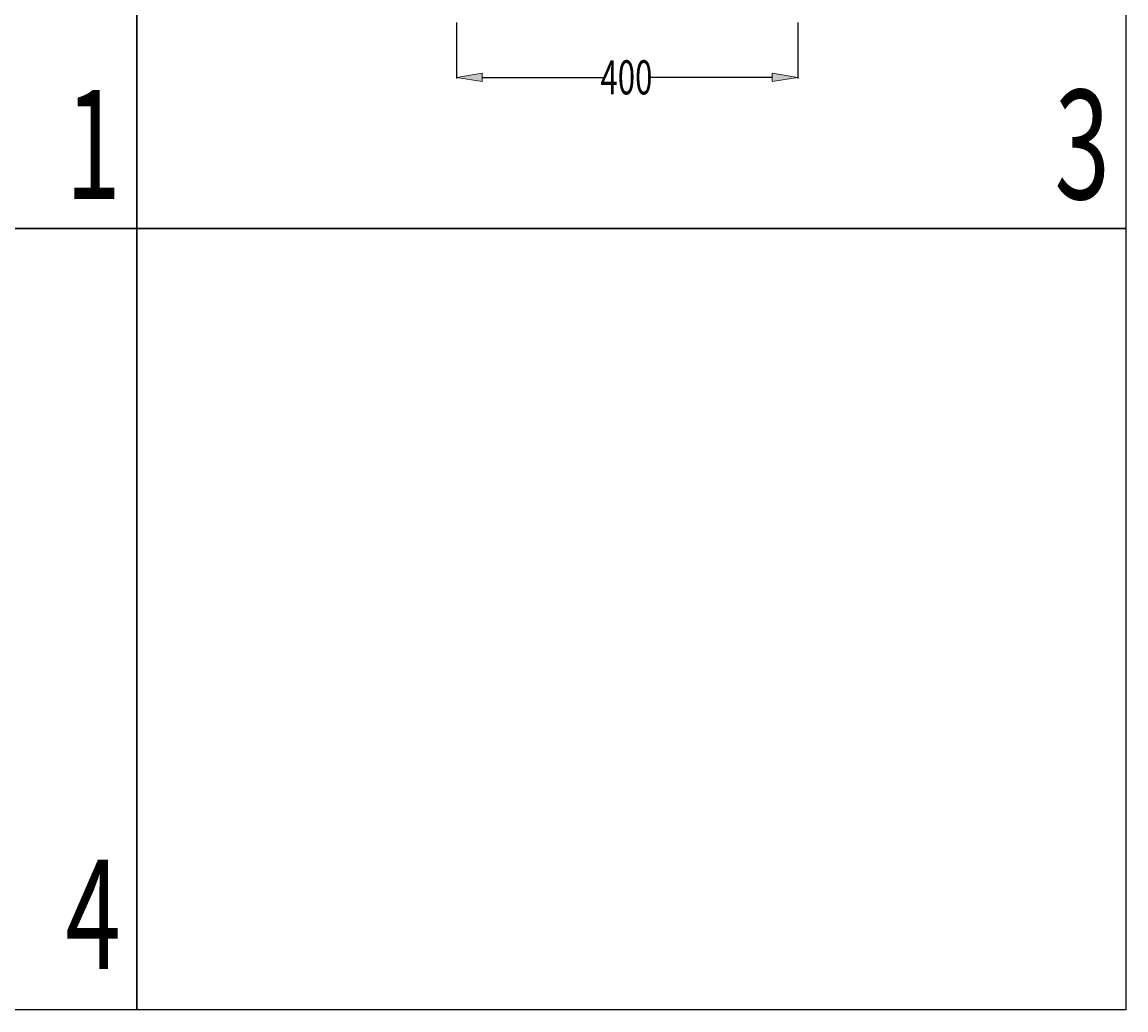
# Model space of a CAD drawing. Units: millimetres. Extents: x 0 to 297, y 24 to 186.
# Drawn here: x 170 to 226, y 24 to 74 of the extents above; entities that cross this region are included whole.
import ezdxf

# ---------------------------------------------------------------- set-up
doc = ezdxf.new("R2010")
doc.units = ezdxf.units.MM
doc.header["$MEASUREMENT"] = 0
doc.layers.get('0').update_dxf_attribs({"lineweight": 0})

# ---------------------------------------------------------------- blocks, each defined once
blk = doc.blocks.new('Block_3')
at = {"true_color": 0x00ff00, "transparency": 33554687}
h = blk.add_hatch(color=3, dxfattribs=at)
h.dxf.hatch_style = 2
h.paths.add_polyline_path([(193.47, 71.503), (193.47, 71.074), (192.183, 71.288)])
h = blk.add_hatch(color=3, dxfattribs=at)
h.dxf.hatch_style = 2
h.paths.add_polyline_path([(208.054, 71.074), (208.054, 71.503), (209.341, 71.288)])
at = {"color": 3, "lineweight": 25, "true_color": 0x00ff00}
for p, q in [((192.183, 74.045), (192.183, 71.224)), ((209.341, 74.045), (209.341, 71.224)), ((193.47, 71.288), (199.573, 71.288)), ((208.054, 71.288), (201.951, 71.288))]:
    blk.add_line(p, q, dxfattribs=at)
for points in [[(193.47, 71.503), (193.47, 71.074), (192.183, 71.288), (192.183, 71.288)], [(208.054, 71.074), (208.054, 71.503), (209.341, 71.288), (209.341, 71.288)]]:
    blk.add_lwpolyline(points, close=True)
at = {"insert": (199.421, 70.43), "char_height": 0.2, "attachment_point": 7}
blk.add_mtext('\\C3;\\c65280;\\FMyriad Pro|b0|i0|c1;\\H1.715976;\\W0.670000;400', dxfattribs=at)

msp = doc.modelspace()

# ---------------------------------------------------------------- linework, layer by layer
at = {"color": 4, "lineweight": 25, "true_color": 0x00ffff}
for points in [[(0, 185.501), (225.843, 185.501), (225.843, 24.402), (0, 24.402)], [(176.105, 185.501), (176.105, 24.402), (176.105, 24.402)], [(0, 63.68), (225.843, 63.68), (225.843, 63.68), (0, 63.68)]]:
    msp.add_lwpolyline(points, close=True, dxfattribs=at)

# ---------------------------------------------------------------- block references
msp.add_blockref('Block_3', (0, 0))

# ---------------------------------------------------------------- texts
at = {"char_height": 0.2, "attachment_point": 7}
for s, insert in [('\\C6;\\c16711935;\\FMyriad Pro|b0|i0|c1;\\H5.490438;\\W0.670000;1', (172.516, 65.166)), ('\\C6;\\c16711935;\\FMyriad Pro|b0|i0|c1;\\H5.490438;\\W0.670000;3', (222.254, 65.166)), ('\\C6;\\c16711935;\\FMyriad Pro|b0|i0|c1;\\H5.490438;\\W0.670000;4', (172.516, 26.463))]:
    msp.add_mtext(s, dxfattribs=dict(at, insert=insert))

doc.saveas('drawing.dxf')
